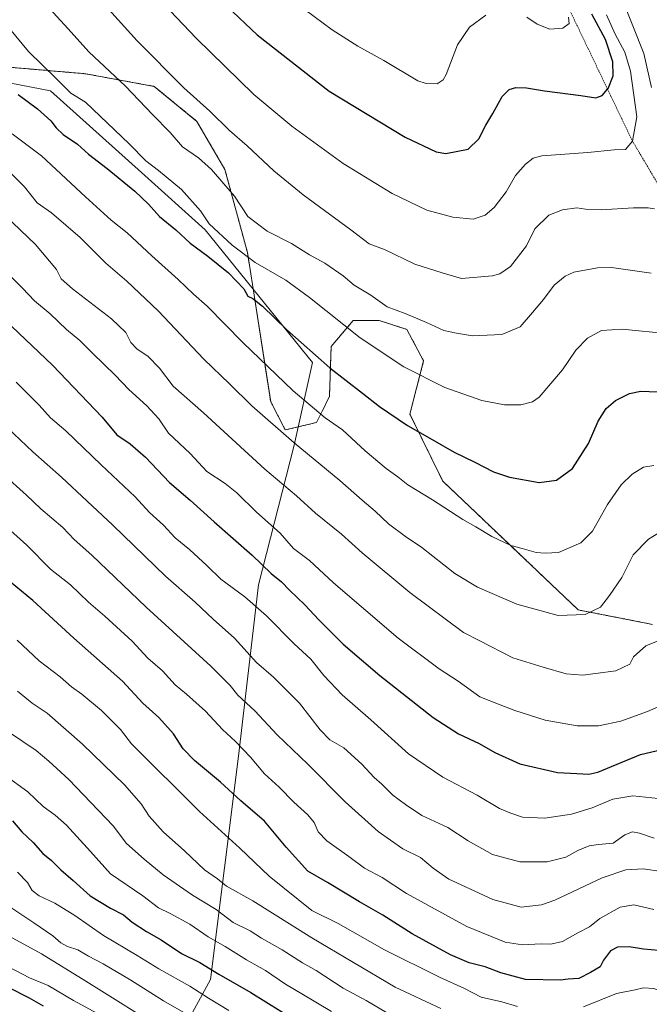
# Model space of a CAD drawing. Units: metres. Extents: x 631018 to 634471, y 4745873 to 4748252.
# Drawn here: x 633984 to 634200, y 4747431 to 4747769 of the extents above; entities that cross this region are included whole.
import ezdxf

# ---------------------------------------------------------------- set-up
doc = ezdxf.new("R2010")
doc.units = ezdxf.units.M
doc.header["$MEASUREMENT"] = 0
doc.linetypes.add('TRAZOS', pattern=[0.75, 0.5, -0.25])
for name, color, linetype, lineweight in [('Arbolado forestal', 92, 'TRAZOS', 0), ('Arbolado forestal CxS', 92, 'Continuous', 0), ('Curva de nivel maestra', 36, 'Continuous', 30), ('Curva de nivel normal', 36, 'Continuous', 0), ('Escarpado lineal', 39, 'TRAZOS', 0), ('Espacio natural protegido', 2, 'Continuous', 13), ('Espacio natural protegido CxS', 2, 'Continuous', 0), ('Matorral', 135, 'Continuous', 0), ('Matorral CxS', 135, 'Continuous', 0)]:
    doc.layers.add(name, color=color, linetype=linetype, lineweight=lineweight)

# ---------------------------------------------------------------- blocks, each defined once
blk = doc.blocks.new('*U154')
at = {"layer": 'Matorral CxS', "color": 135, "linetype": 'Continuous', "lineweight": 0}
blk.add_polyline3d([(634200.97, 4747561.23, 861.36), (634175.54, 4747566.19, 865.44), (634128.98, 4747610.43, 872.31), (634117.71, 4747633.44, 876.14), (634122.44, 4747651.69, 881.42), (634116.67, 4747662.46, 883.57), (634107.13, 4747665.59, 882.9), (634098.24, 4747665.55, 881.12), (634090.66, 4747656.62, 876.93), (634090.1, 4747639.46, 872.54), (634085.69, 4747630.55, 868.64), (634074.91, 4747627.96, 865.48), (634069.92, 4747637.65, 866.86), (634061.93, 4747688.87, 881.2), (634054.18, 4747717.42, 886.22), (634044.58, 4747733.89, 888.13), (634029.92, 4747745.89, 887.47), (634006.4, 4747750.22, 882.86), (633957.47, 4747754.43, 869.94)], dxfattribs=at)
blk = doc.blocks.new('*U174')
at = {"layer": 'Curva de nivel normal', "color": 36, "linetype": 'Continuous', "lineweight": 0}
for points in [[(634221.77, 4747430.11, 820), (634209.08, 4747433.28, 820), (634201.53, 4747436.21, 820), (634197.94, 4747436.49, 820), (634195.04, 4747435.78, 820), (634188.61, 4747434.52, 820), (634177.37, 4747429.95, 820)], [(634154.63, 4747430.06, 820), (634149.31, 4747431.65, 820), (634142.23, 4747433.29, 820), (634136.46, 4747436.23, 820), (634127.88, 4747440.12, 820), (634108.94, 4747449.54, 820), (634093.1, 4747458.57, 820), (634084.09, 4747463.04, 820), (634069.43, 4747474.75, 820), (634059.31, 4747484.44, 820), (634045.5, 4747497.01, 820), (634022.08, 4747520.2, 820), (634018.32, 4747525.16, 820), (634011.77, 4747531.68, 820), (634005.02, 4747537.27, 820), (634001.51, 4747539.75, 820), (633997.64, 4747543.22, 820), (633990.44, 4747548.68, 820), (633982.9, 4747555.82, 820)]]:
    blk.add_polyline3d(points, dxfattribs=at)
blk = doc.blocks.new('*U177')
at = {"layer": 'Curva de nivel normal', "color": 36, "linetype": 'Continuous', "lineweight": 0}
blk.add_polyline3d([(633978.9, 4747454.86, 785), (633991.21, 4747448.12, 785), (634006.47, 4747438.78, 785), (634062.02, 4747403.93, 785)], dxfattribs=at)
blk = doc.blocks.new('*U182')
at = {"layer": 'Curva de nivel normal', "color": 36, "linetype": 'Continuous', "lineweight": 0}
blk.add_polyline3d([(633978.67, 4747509.43, 805), (633986.53, 4747503.77, 805), (633991.75, 4747498.68, 805), (633995.94, 4747495.74, 805), (633999.81, 4747492.32, 805), (634008.06, 4747483.25, 805), (634014.97, 4747475.56, 805), (634026.02, 4747468.05, 805), (634031.41, 4747463.93, 805), (634035.43, 4747462, 805), (634042.19, 4747458.3, 805), (634048.4, 4747454.03, 805), (634054.27, 4747450.61, 805), (634061.62, 4747446.13, 805), (634068.14, 4747442.45, 805), (634075.04, 4747437.72, 805), (634080.65, 4747434.44, 805), (634090.76, 4747428.34, 805)], dxfattribs=at)
blk = doc.blocks.new('*U183')
at = {"layer": 'Curva de nivel normal', "color": 36, "linetype": 'Continuous', "lineweight": 0}
blk.add_polyline3d([(633983.02, 4747538.26, 815), (633987.98, 4747534.23, 815), (633993.16, 4747530.73, 815), (634005.35, 4747520.15, 815), (634019.69, 4747506.18, 815), (634025.5, 4747499.63, 815), (634028.23, 4747495.42, 815), (634032.94, 4747490.06, 815), (634040.27, 4747483.51, 815), (634047.24, 4747477.03, 815), (634051.61, 4747473.93, 815), (634054.78, 4747471.36, 815), (634063.74, 4747466.31, 815), (634084.1, 4747453.62, 815), (634112.68, 4747436.72, 815), (634128.29, 4747429.38, 815)], dxfattribs=at)
blk = doc.blocks.new('*U185')
at = {"layer": 'Curva de nivel normal', "color": 36, "linetype": 'Continuous', "lineweight": 0}
blk.add_polyline3d([(633982.55, 4747644.38, 845), (633990.44, 4747636.46, 845), (633994.35, 4747632.18, 845), (633999.54, 4747627.72, 845), (634011.66, 4747615.98, 845), (634023.34, 4747605, 845), (634028.31, 4747599.66, 845), (634033.1, 4747595.34, 845), (634037.07, 4747590.98, 845), (634042.05, 4747586.96, 845), (634048.12, 4747581.36, 845), (634052.76, 4747576.77, 845), (634060.99, 4747570.66, 845), (634068.43, 4747564.12, 845), (634077.96, 4747554.53, 845), (634083.74, 4747549.32, 845), (634088.2, 4747543.71, 845), (634094.41, 4747537.07, 845), (634104.29, 4747528.47, 845), (634117.23, 4747516.81, 845), (634129.07, 4747508.77, 845), (634140.84, 4747502.57, 845), (634148.43, 4747497.98, 845), (634152.01, 4747496.54, 845), (634156.43, 4747495.08, 845), (634164.09, 4747494.76, 845), (634173.16, 4747496.04, 845), (634180.34, 4747498.3, 845), (634187.4, 4747501.19, 845), (634194.29, 4747502.37, 845), (634202.97, 4747501.42, 845)], dxfattribs=at)
blk = doc.blocks.new('*U193')
at = {"layer": 'Curva de nivel normal', "color": 36, "linetype": 'Continuous', "lineweight": 0}
blk.add_polyline3d([(633979.6, 4747628.67, 840), (633988.22, 4747620.42, 840), (633998.04, 4747611.77, 840), (634015.66, 4747595.27, 840), (634033.78, 4747577.8, 840), (634044.02, 4747568.86, 840), (634050.17, 4747563.02, 840), (634057.46, 4747556.46, 840), (634065.02, 4747548.15, 840), (634070.86, 4747543.1, 840), (634079.81, 4747534.17, 840), (634086.86, 4747525.08, 840), (634090.24, 4747521.65, 840), (634095, 4747518.89, 840), (634101.24, 4747513.28, 840), (634105.43, 4747508.68, 840), (634108.09, 4747506.39, 840), (634111.82, 4747502.64, 840), (634116.18, 4747499.44, 840), (634121.82, 4747495.65, 840), (634130.76, 4747491.5, 840), (634137.71, 4747486.95, 840), (634146.04, 4747482.28, 840), (634155.46, 4747479.7, 840), (634164.87, 4747479.7, 840), (634171.3, 4747481.34, 840), (634175.36, 4747483.56, 840), (634179.22, 4747485.22, 840), (634182.52, 4747485.72, 840), (634187.46, 4747486.17, 840), (634191.51, 4747488.95, 840), (634194.14, 4747490.03, 840), (634196.6, 4747489.51, 840), (634201.56, 4747487.8, 840)], dxfattribs=at)
blk = doc.blocks.new('*U195')
at = {"layer": 'Curva de nivel normal', "color": 36, "linetype": 'Continuous', "lineweight": 0}
blk.add_polyline3d([(633979.91, 4747443.63, 780), (633987.14, 4747439.86, 780), (633993.52, 4747437.22, 780), (634002.18, 4747432.17, 780), (634018.46, 4747423.3, 780)], dxfattribs=at)
blk = doc.blocks.new('*U205')
at = {"layer": 'Curva de nivel normal', "color": 36, "linetype": 'Continuous', "lineweight": 0}
blk.add_polyline3d([(633980.22, 4747524.13, 810), (633989.37, 4747517.95, 810), (633993.72, 4747514.24, 810), (634000.61, 4747507.98, 810), (634015.79, 4747492.07, 810), (634020.38, 4747486, 810), (634026.44, 4747480.65, 810), (634032.97, 4747475.23, 810), (634043.03, 4747468.31, 810), (634051.22, 4747463.32, 810), (634057.03, 4747458.94, 810), (634062.91, 4747456.02, 810), (634066.77, 4747453.54, 810), (634073.81, 4747449.52, 810), (634080.8, 4747445.08, 810), (634085.53, 4747442.46, 810), (634094.79, 4747436.31, 810), (634102.71, 4747432.15, 810), (634112.23, 4747426.57, 810)], dxfattribs=at)
blk = doc.blocks.new('*U206')
at = {"layer": 'Curva de nivel normal', "color": 36, "linetype": 'Continuous', "lineweight": 0}
blk.add_polyline3d([(633983, 4747476.21, 795), (633986.44, 4747472.67, 795), (633988, 4747469.93, 795), (633990.45, 4747468.08, 795), (633995.84, 4747465.52, 795), (634002.65, 4747461.36, 795), (634012.48, 4747454.46, 795), (634024.12, 4747447.58, 795), (634031.53, 4747442.97, 795), (634042.12, 4747437, 795), (634048.54, 4747432.89, 795), (634055.51, 4747428.7, 795)], dxfattribs=at)
blk = doc.blocks.new('*U207')
at = {"layer": 'Curva de nivel normal', "color": 36, "linetype": 'Continuous', "lineweight": 0}
blk.add_polyline3d([(633980.4, 4747464.32, 790), (633988.59, 4747458.83, 790), (633995.11, 4747454.34, 790), (633997.83, 4747451.87, 790), (634000.12, 4747450.66, 790), (634003.75, 4747449.48, 790), (634007.39, 4747447.3, 790), (634012.44, 4747444.68, 790), (634021.88, 4747439.12, 790), (634033.14, 4747432.06, 790), (634044.1, 4747425.77, 790)], dxfattribs=at)
blk = doc.blocks.new('*U211')
at = {"layer": 'Curva de nivel normal', "color": 36, "linetype": 'Continuous', "lineweight": 0}
blk.add_polyline3d([(633977.95, 4747612.85, 835), (633986.06, 4747605.63, 835), (633990.99, 4747600.86, 835), (633998.55, 4747594.45, 835), (634002.43, 4747590.38, 835), (634008.54, 4747584.95, 835), (634027.16, 4747567.11, 835), (634049.36, 4747546.94, 835), (634056.06, 4747540.24, 835), (634058.6, 4747536.94, 835), (634064.42, 4747531.6, 835), (634072.11, 4747523.36, 835), (634082.7, 4747513.28, 835), (634095.45, 4747500.36, 835), (634106.84, 4747490.08, 835), (634115.33, 4747484.2, 835), (634121.33, 4747481.19, 835), (634125.68, 4747477.57, 835), (634131.08, 4747473.78, 835), (634136.8, 4747471.18, 835), (634146.2, 4747466.75, 835), (634155.87, 4747464.13, 835), (634162.95, 4747465.02, 835), (634167.52, 4747466.62, 835), (634183.79, 4747474.18, 835), (634191.85, 4747476.98, 835), (634197.76, 4747477.32, 835), (634204.08, 4747476.42, 835)], dxfattribs=at)
blk = doc.blocks.new('*U213')
at = {"layer": 'Curva de nivel normal', "color": 36, "linetype": 'Continuous', "lineweight": 0}
blk.add_polyline3d([(634201.47, 4747463.34, 830), (634194.56, 4747464.96, 830), (634189.95, 4747464.17, 830), (634182.97, 4747460.25, 830), (634179.43, 4747457.45, 830), (634175.43, 4747455.38, 830), (634170.09, 4747452.35, 830), (634166.09, 4747451.49, 830), (634162.76, 4747451.63, 830), (634156.43, 4747451.21, 830), (634150.43, 4747452.13, 830), (634137.26, 4747457.48, 830), (634116.59, 4747468.83, 830), (634108.15, 4747474.39, 830), (634102.11, 4747477.57, 830), (634096.73, 4747481.55, 830), (634089.16, 4747486.97, 830), (634086.22, 4747490.02, 830), (634084.79, 4747493.28, 830), (634082.71, 4747495.84, 830), (634077.89, 4747500.18, 830), (634072.82, 4747505.39, 830), (634067.81, 4747509.98, 830), (634062.95, 4747515.63, 830), (634057.86, 4747521.03, 830), (634053.4, 4747525.19, 830), (634047.52, 4747531.44, 830), (634041.06, 4747537.33, 830), (634037.16, 4747540.43, 830), (634032.77, 4747545.29, 830), (634027.76, 4747549.6, 830), (634022.35, 4747555.42, 830), (634012.97, 4747564.08, 830), (634007.31, 4747568.87, 830), (634001.18, 4747574.75, 830), (633994.36, 4747580.2, 830), (633986.18, 4747588.44, 830), (633973.74, 4747599.57, 830)], dxfattribs=at)
blk = doc.blocks.new('*U215')
at = {"layer": 'Curva de nivel maestra', "color": 36, "linetype": 'Continuous', "lineweight": 30}
blk.add_polyline3d([(633973.15, 4747440.05, 775), (633987.02, 4747433.03, 775), (633991.78, 4747430.24, 775)], dxfattribs=at)
blk = doc.blocks.new('*U221')
at = {"layer": 'Curva de nivel maestra', "color": 36, "linetype": 'Continuous', "lineweight": 30}
blk.add_polyline3d([(634203.2, 4747449.27, 825), (634197.95, 4747449.78, 825), (634193, 4747450.57, 825), (634189, 4747450.4, 825), (634186.6, 4747449.14, 825), (634184.25, 4747445.98, 825), (634183.09, 4747443.64, 825), (634179.76, 4747441.74, 825), (634175.76, 4747439.64, 825), (634172.09, 4747439.46, 825), (634169.43, 4747439.14, 825), (634157.46, 4747439.37, 825), (634148.89, 4747441.64, 825), (634143.51, 4747443.63, 825), (634138.11, 4747445.02, 825), (634131.7, 4747447.82, 825), (634118.52, 4747455, 825), (634108.37, 4747461.47, 825), (634100.46, 4747466.02, 825), (634089.48, 4747472.61, 825), (634082.63, 4747476.54, 825), (634075.21, 4747484.79, 825), (634067.83, 4747493.74, 825), (634059.66, 4747500.69, 825), (634052.69, 4747507.04, 825), (634043.73, 4747514.52, 825), (634039.9, 4747518.56, 825), (634036.56, 4747523.69, 825), (634031.47, 4747529.24, 825), (634026.06, 4747534.19, 825), (634019.01, 4747541.7, 825), (634002.28, 4747556.54, 825), (633988.19, 4747569.38, 825), (633980.45, 4747575.82, 825)], dxfattribs=at)
blk = doc.blocks.new('*U222')
at = {"layer": 'Curva de nivel maestra', "color": 36, "linetype": 'Continuous', "lineweight": 30}
blk.add_polyline3d([(633981.22, 4747493.8, 800), (633984.47, 4747490.04, 800), (633988.36, 4747486.34, 800), (633991.7, 4747482.55, 800), (633994.66, 4747480.17, 800), (633997.9, 4747476.97, 800), (634002.08, 4747473.37, 800), (634007.98, 4747468, 800), (634014.88, 4747463.81, 800), (634019.38, 4747461.58, 800), (634022.39, 4747459.02, 800), (634027.26, 4747455.77, 800), (634032.34, 4747452.94, 800), (634039.31, 4747448.31, 800), (634045.58, 4747445.18, 800), (634052.14, 4747441.11, 800), (634063.07, 4747434.9, 800), (634078.59, 4747425.26, 800)], dxfattribs=at)

msp = doc.modelspace()

# ---------------------------------------------------------------- linework, layer by layer
at = {"layer": 'Arbolado forestal', "color": 92, "linetype": 'TRAZOS', "lineweight": 0}
msp.add_polyline3d([(633957.47, 4747754.43, 869.94), (634006.4, 4747750.22, 882.86), (634029.92, 4747745.89, 887.47), (634044.58, 4747733.89, 888.13), (634054.18, 4747717.42, 886.22), (634061.93, 4747688.87, 881.2), (634069.92, 4747637.65, 866.86), (634074.91, 4747627.96, 865.48), (634085.69, 4747630.55, 868.64), (634090.1, 4747639.46, 872.54), (634090.66, 4747656.62, 876.93), (634098.24, 4747665.55, 881.12), (634107.13, 4747665.59, 882.9), (634116.67, 4747662.46, 883.57), (634122.44, 4747651.69, 881.42), (634117.71, 4747633.44, 876.14), (634128.97, 4747610.43, 872.31), (634175.54, 4747566.19, 865.44), (634200.97, 4747561.23, 861.36)], dxfattribs=at)
at = {"layer": 'Arbolado forestal CxS', "color": 92, "linetype": 'Continuous', "lineweight": 0}
msp.add_polyline3d([(633957.47, 4747754.43, 869.94), (634006.4, 4747750.22, 882.86), (634029.92, 4747745.89, 887.47), (634044.58, 4747733.89, 888.13), (634054.18, 4747717.42, 886.22), (634061.93, 4747688.87, 881.2), (634069.92, 4747637.65, 866.86), (634074.91, 4747627.96, 865.48), (634085.69, 4747630.55, 868.64), (634090.1, 4747639.46, 872.54), (634090.66, 4747656.62, 876.93), (634098.24, 4747665.55, 881.12), (634107.13, 4747665.59, 882.9), (634116.67, 4747662.46, 883.57), (634122.44, 4747651.69, 881.42), (634117.71, 4747633.44, 876.14), (634128.98, 4747610.43, 872.31), (634175.54, 4747566.19, 865.44), (634200.97, 4747561.23, 861.36)], dxfattribs=at)
at = {"layer": 'Curva de nivel maestra', "color": 36, "linetype": 'Continuous', "lineweight": 30}
for points in [[(633980.94, 4747852.85, 900), (633987.78, 4747845.38, 900), (633993.4, 4747838.65, 900), (634002.24, 4747827.5, 900), (634018.36, 4747809.94, 900), (634025.63, 4747801.21, 900), (634031.02, 4747795.13, 900), (634036.12, 4747789.13, 900), (634042.52, 4747783.95, 900), (634054.87, 4747773.44, 900), (634065.3, 4747763.55, 900), (634089.95, 4747744.26, 900), (634116.05, 4747728.44, 900), (634126.76, 4747723.43, 900), (634130.11, 4747722.9, 900)], [(634130.11, 4747722.9, 900), (634137.78, 4747724.34, 900), (634141.43, 4747727.86, 900), (634143.78, 4747732.6, 900), (634146.16, 4747736.61, 900), (634149.44, 4747742.46, 900), (634151.76, 4747744.82, 900), (634154.08, 4747745.48, 900), (634157.71, 4747745.43, 900), (634163.91, 4747744.42, 900), (634176.4, 4747742.79, 900), (634181.59, 4747741.95, 900), (634183.76, 4747742.8, 900), (634185.58, 4747744.96, 900), (634185.8, 4747745.22, 900), (634187.57, 4747749.52, 900), (634187.43, 4747754.34, 900), (634184.92, 4747762, 900), (634180.16, 4747770.66, 900)], [(633983.24, 4747743.15, 875), (633989.82, 4747738.16, 875), (633994.46, 4747734.07, 875), (633996.23, 4747731.67, 875), (633998.7, 4747729.41, 875), (634003.58, 4747726.12, 875), (634007.33, 4747722.58, 875), (634013.78, 4747717.69, 875), (634023.32, 4747709.9, 875), (634027.94, 4747705.52, 875), (634031.78, 4747701.2, 875), (634037.38, 4747696.66, 875), (634042.3, 4747692.05, 875), (634048.36, 4747687.63, 875), (634055.48, 4747681.85, 875), (634060.73, 4747676.37, 875), (634062.08, 4747673.94, 875), (634063.76, 4747673.1, 875), (634067.11, 4747670.44, 875), (634075.44, 4747662.38, 875), (634090.18, 4747649.32, 875), (634101.48, 4747640.62, 875), (634107.25, 4747636.06, 875), (634116.89, 4747629.47, 875), (634123.73, 4747625.64, 875), (634132.9, 4747620.36, 875), (634139.98, 4747616.93, 875), (634146.39, 4747613.56, 875), (634151.91, 4747611.75, 875), (634162.16, 4747609.88, 875), (634168.05, 4747610.72, 875), (634173.57, 4747614.78, 875), (634179.08, 4747623.34, 875), (634182.39, 4747631, 875), (634185.06, 4747635.38, 875), (634188.31, 4747638.05, 875), (634193.09, 4747640.48, 875), (634197.02, 4747641.32, 875), (634205.49, 4747640.89, 875)], [(633978.75, 4747665.61, 850), (633995.05, 4747650.17, 850), (634012.08, 4747632.34, 850), (634017.13, 4747626.24, 850), (634021.64, 4747623.2, 850), (634026.88, 4747618.62, 850), (634035.21, 4747609.95, 850), (634042.27, 4747603.88, 850), (634050.49, 4747596.39, 850), (634063.56, 4747584.96, 850), (634070.1, 4747578.67, 850), (634073.58, 4747575.82, 850), (634076.42, 4747572.92, 850), (634081.63, 4747567.98, 850), (634086.41, 4747562.81, 850), (634094.85, 4747554.49, 850), (634107.4, 4747543.64, 850), (634125.73, 4747529.3, 850), (634134.4, 4747523.61, 850), (634141.47, 4747520.37, 850), (634146.85, 4747517.28, 850), (634155.42, 4747513.42, 850), (634168.42, 4747510.34, 850), (634175.09, 4747510.1, 850), (634179.13, 4747509.83, 850), (634182.22, 4747510.52, 850), (634196.93, 4747516.54, 850), (634207.64, 4747519.11, 850)]]:
    msp.add_polyline3d(points, dxfattribs=at)
at = {"layer": 'Curva de nivel normal', "color": 36, "linetype": 'Continuous', "lineweight": 0}
for points in [[(633976.09, 4747837, 895), (633992.68, 4747817.85, 895), (633997.2, 4747812.81, 895), (634000.01, 4747808.72, 895), (634005.48, 4747802.92, 895), (634017.75, 4747789.14, 895), (634030.88, 4747776.63, 895), (634044.32, 4747762.44, 895), (634064.09, 4747743.12, 895), (634077.16, 4747732.19, 895), (634094.85, 4747719.42, 895), (634111.63, 4747709.1, 895), (634123.58, 4747703.43, 895), (634132.51, 4747700.99, 895), (634139.42, 4747700.33, 895)], [(634006.7, 4747780.83, 890), (634024.05, 4747761.51, 890), (634040.04, 4747745.38, 890), (634049.07, 4747737.37, 890), (634055.72, 4747730.72, 890), (634061.8, 4747725.45, 890), (634071.04, 4747716.93, 890), (634081.06, 4747708.71, 890), (634097.4, 4747696.64, 890), (634103.7, 4747691.82, 890), (634109.04, 4747689.87, 890), (634119.43, 4747684.93, 890), (634128.76, 4747681.92, 890), (634135.43, 4747679.96, 890), (634146.09, 4747680.9, 890), (634148.62, 4747681.6, 890), (634152.26, 4747684.07, 890), (634157.76, 4747691.12, 890), (634160.59, 4747697.04, 890), (634165.43, 4747701.69, 890), (634170.09, 4747703.58, 890), (634175.09, 4747704.16, 890), (634178.05, 4747703.72, 890), (634183.35, 4747703.58, 890), (634194.48, 4747704.17, 890), (634199.54, 4747704.23, 890), (634201.76, 4747703.9, 890)], [(633990.21, 4747776.81, 885), (634000.32, 4747765.63, 885), (634007.46, 4747757.8, 885), (634020.04, 4747745.96, 885), (634029.32, 4747736.29, 885), (634035.42, 4747730.02, 885), (634039.6, 4747725.17, 885), (634045.14, 4747721.42, 885), (634049.62, 4747717.35, 885), (634053.82, 4747712.43, 885), (634057.44, 4747708.17, 885), (634062.08, 4747701.27, 885), (634068.72, 4747696.16, 885), (634077.12, 4747691.91, 885), (634083.27, 4747688.08, 885), (634088.51, 4747685.25, 885), (634094.79, 4747680.83, 885), (634098.56, 4747677.61, 885), (634104.29, 4747674.21, 885), (634109.89, 4747670.23, 885), (634116.09, 4747667.92, 885), (634123.4, 4747664.88, 885), (634129.33, 4747662.07, 885), (634133.74, 4747661.18, 885), (634139.21, 4747660.24, 885), (634149.24, 4747660.71, 885), (634155.55, 4747663.36, 885), (634159.76, 4747668.23, 885), (634163.59, 4747672.74, 885), (634167.21, 4747677.63, 885), (634171.08, 4747680.77, 885), (634173.99, 4747682.07, 885), (634182.13, 4747683.65, 885), (634186.89, 4747683.72, 885), (634200.51, 4747681.75, 885)], [(634200.66, 4747745.57, 890), (634197.99, 4747757.23, 890), (634190.3, 4747776.88, 890)], [(634078.68, 4747774.48, 905), (634091.03, 4747765.31, 905), (634099.84, 4747759.69, 905), (634108.77, 4747754.74, 905), (634120.43, 4747747.81, 905), (634123.34, 4747746.83, 905), (634127.09, 4747746.82, 905), (634129.19, 4747748.12, 905), (634130.18, 4747749.98, 905), (634134.12, 4747760.14, 905), (634138.18, 4747766.28, 905), (634143.8, 4747770.32, 905)], [(634139.42, 4747700.33, 895), (634143.54, 4747701.71, 895), (634146.63, 4747704.34, 895), (634150.77, 4747709.67, 895), (634153.99, 4747715.27, 895), (634157.43, 4747719.2, 895), (634160.04, 4747721.27, 895), (634162.98, 4747722.02, 895), (634178.78, 4747723.16, 895), (634187.86, 4747724.11, 895), (634191.73, 4747724.24, 895), (634194.14, 4747727.11, 895), (634195.61, 4747735.46, 895), (634193.41, 4747751.12, 895), (634191.52, 4747757.69, 895), (634188.23, 4747763.78, 895), (634185.26, 4747770.5, 895)], [(634157.88, 4747769.69, 905), (634161.41, 4747767.3, 905), (634165.82, 4747765.57, 905), (634170.19, 4747765.92, 905), (634172.37, 4747767.49, 905), (634172.23, 4747769.64, 905)], [(633980.2, 4747765.76, 880), (633986.8, 4747757.84, 880), (633996.31, 4747748.61, 880), (634001.31, 4747743.53, 880), (634006.3, 4747740.52, 880), (634021.35, 4747726.23, 880), (634027.01, 4747720.33, 880), (634031.36, 4747717.08, 880), (634039.31, 4747710.47, 880), (634045.78, 4747703.17, 880), (634048.8, 4747698.71, 880), (634056.67, 4747691.38, 880), (634064.62, 4747685.48, 880), (634075.08, 4747679.33, 880), (634083.22, 4747673.46, 880), (634100.67, 4747659.58, 880), (634115.64, 4747649.63, 880), (634129.69, 4747642.58, 880), (634142.42, 4747638.08, 880), (634150.19, 4747636.56, 880), (634155.83, 4747636.58, 880), (634159.77, 4747637.63, 880), (634162.14, 4747639.27, 880), (634170.12, 4747648.62, 880), (634174.68, 4747655.34, 880), (634178.74, 4747659.46, 880), (634183.55, 4747662.06, 880), (634190.56, 4747662.57, 880), (634206.8, 4747660.95, 880)], [(633981.14, 4747729.6, 870), (633991.21, 4747722.06, 870), (634006.36, 4747707.94, 870), (634015.16, 4747700, 870), (634020.61, 4747695.66, 870), (634029.05, 4747687.74, 870), (634038.18, 4747679.62, 870), (634043.44, 4747674.52, 870), (634048.12, 4747670.41, 870), (634060.33, 4747658, 870), (634077.61, 4747641.44, 870), (634088.67, 4747632.12, 870), (634094.55, 4747628.01, 870), (634102.31, 4747620.81, 870), (634109.53, 4747614.78, 870), (634113.61, 4747611.83, 870), (634116.96, 4747609.12, 870), (634125.45, 4747604.03, 870), (634135.93, 4747597.22, 870), (634140.38, 4747594.71, 870), (634145.82, 4747591.42, 870), (634152.39, 4747588.29, 870), (634156.32, 4747587.31, 870), (634161.02, 4747585.93, 870), (634164.14, 4747585.62, 870), (634168.78, 4747585.96, 870), (634176.43, 4747589.24, 870), (634180.45, 4747593.27, 870), (634185.57, 4747602.41, 870), (634190.31, 4747609.12, 870), (634194.02, 4747612.74, 870), (634197.96, 4747615.25, 870), (634201.45, 4747615.76, 870)], [(633979.76, 4747717.06, 865), (633985.36, 4747711.4, 865), (633989.7, 4747705.9, 865), (633994.62, 4747702.54, 865), (634004.48, 4747694.05, 865), (634013.29, 4747685.23, 865), (634020.49, 4747679.04, 865), (634031.31, 4747668.83, 865), (634046.98, 4747652.24, 865), (634055.79, 4747643.8, 865), (634063.45, 4747636.26, 865), (634078.03, 4747623.54, 865), (634093.71, 4747610.57, 865), (634101.28, 4747603.88, 865), (634105.74, 4747600.13, 865), (634110.36, 4747595.72, 865), (634116.17, 4747591.38, 865), (634121.82, 4747587.6, 865), (634133.16, 4747578.71, 865), (634140.88, 4747574.01, 865), (634154.4, 4747568.17, 865), (634168.65, 4747564.32, 865), (634177.87, 4747564.63, 865), (634183.2, 4747567.17, 865), (634186.28, 4747571.19, 865), (634190.53, 4747577.27, 865), (634194.41, 4747585.06, 865), (634199.6, 4747590.49, 865), (634204.31, 4747593.32, 865)], [(633978.78, 4747701.57, 860), (633989.15, 4747691.67, 860), (633996.37, 4747683, 860), (633998.03, 4747679.83, 860), (634001.84, 4747676.39, 860), (634015.27, 4747666.11, 860), (634020.15, 4747661.4, 860), (634021.89, 4747658, 860), (634024.1, 4747655.67, 860), (634027.75, 4747653.32, 860), (634031.76, 4747649.17, 860), (634036.38, 4747642.97, 860), (634046.82, 4747633.9, 860), (634067.93, 4747614.51, 860), (634078.82, 4747605.4, 860), (634085.26, 4747599.42, 860), (634094.24, 4747592.14, 860), (634101.29, 4747585.78, 860), (634117.64, 4747572.15, 860), (634136.12, 4747558.48, 860), (634141.5, 4747555.66, 860), (634153.09, 4747549.77, 860), (634163.43, 4747546.53, 860), (634171.4, 4747544.27, 860), (634177.14, 4747543.75, 860), (634181.5, 4747544.41, 860), (634188.4, 4747545.24, 860), (634193.23, 4747547.55, 860), (634194.5, 4747550.14, 860), (634198.76, 4747553.9, 860), (634207.76, 4747557.48, 860)], [(633979.86, 4747681.44, 855), (633984.75, 4747676.66, 855), (633988.76, 4747672.34, 855), (633994.24, 4747667.82, 855), (633999.84, 4747662.42, 855), (634004.43, 4747658.68, 855), (634008.71, 4747654.31, 855), (634016.48, 4747646.8, 855), (634021.21, 4747641.81, 855), (634027.38, 4747636.29, 855), (634031.5, 4747631.74, 855), (634034.82, 4747626.83, 855), (634042.23, 4747619.89, 855), (634047.97, 4747613.65, 855), (634054.33, 4747609.58, 855), (634058.32, 4747606.41, 855), (634065.09, 4747599.71, 855), (634073.16, 4747592.58, 855), (634077.79, 4747587.29, 855), (634083.23, 4747583.16, 855), (634091.49, 4747575.53, 855), (634113.7, 4747556.46, 855), (634127.76, 4747546.01, 855), (634134.31, 4747541.72, 855), (634141.73, 4747536.36, 855), (634148.69, 4747533.58, 855), (634153.72, 4747531.63, 855), (634164.15, 4747528.39, 855), (634175.18, 4747526.42, 855), (634182.5, 4747526.4, 855), (634190.18, 4747528.04, 855), (634199.31, 4747531.37, 855), (634206.62, 4747534.52, 855)]]:
    msp.add_polyline3d(points, dxfattribs=at)
at = {"layer": 'Escarpado lineal', "color": 39, "linetype": 'TRAZOS', "lineweight": 0}
msp.add_polyline3d([(633992.75, 4747965.31, 875.93), (634001.59, 4747964.96, 875.93), (634017.22, 4747964.33, 875.93), (634036.14, 4747962.6, 875.93), (634046.26, 4747958, 875.93), (634063.48, 4747957, 875.93), (634074.07, 4747953.75, 875.93), (634086.53, 4747935.58, 875.93), (634099.16, 4747916.19, 875.93), (634106.42, 4747895.02, 875.93), (634115.59, 4747862.22, 875.93), (634122.73, 4747850.53, 875.93), (634129.56, 4747839.34, 875.93), (634147.83, 4747811.41, 875.93), (634161.43, 4747795.37, 875.93), (634185.58, 4747744.96, 875.93), (634194.14, 4747727.11, 875.93), (634207.3, 4747704.93, 875.93), (634218.96, 4747683.78, 875.93), (634235.14, 4747661.64, 875.93)], dxfattribs=at)
at = {"layer": 'Espacio natural protegido', "color": 2, "linetype": 'Continuous', "lineweight": 13}
msp.add_polyline3d([(634032.19, 4747408.09, 776.57), (634049.26, 4747439.33, 798.16), (634058.85, 4747515.98, 828.96), (634065.69, 4747574.84, 847.72), (634078.01, 4747622.74, 864.61), (634084.31, 4747651.07, 874.14), (634047.41, 4747696.7, 878.6), (634025.54, 4747716.37, 877.84), (633994.36, 4747744.41, 878.02), (633919.6, 4747758.73, 859.16)], dxfattribs=at)
msp.add_polyline3d([(634032.19, 4747408.09, 776.57), (634049.26, 4747439.33, 798.16), (634058.85, 4747515.98, 828.96), (634065.69, 4747574.84, 847.72), (634078.01, 4747622.74, 864.61), (634084.31, 4747651.07, 874.14), (634047.41, 4747696.7, 878.6), (634025.54, 4747716.37, 877.84), (633994.36, 4747744.41, 878.02), (633919.6, 4747758.73, 859.16)], dxfattribs=at)
at = {"layer": 'Espacio natural protegido CxS', "color": 2, "linetype": 'Continuous', "lineweight": 0}
for points in [[(634032.19, 4747408.09, 776.57), (634049.26, 4747439.33, 798.16), (634058.85, 4747515.98, 828.96), (634065.69, 4747574.84, 847.72), (634078.01, 4747622.74, 864.61), (634084.31, 4747651.07, 874.14), (634047.41, 4747696.7, 878.6), (634025.54, 4747716.37, 877.84), (633994.36, 4747744.41, 878.02), (633919.6, 4747758.73, 859.16)], [(634032.19, 4747408.09, 776.57), (634049.26, 4747439.33, 798.16), (634058.85, 4747515.98, 828.96), (634065.69, 4747574.84, 847.72), (634078.01, 4747622.74, 864.61), (634084.31, 4747651.07, 874.14), (634047.41, 4747696.7, 878.6), (634025.54, 4747716.37, 877.84), (633994.36, 4747744.41, 878.02), (633919.6, 4747758.73, 859.16)], [(634032.19, 4747408.09, 776.57), (634049.26, 4747439.33, 798.16), (634058.85, 4747515.98, 828.96), (634065.69, 4747574.84, 847.72), (634078.01, 4747622.74, 864.61), (634084.31, 4747651.07, 874.14), (634047.41, 4747696.69, 878.6), (634025.54, 4747716.37, 877.84), (633994.36, 4747744.41, 878.02), (633919.6, 4747758.73, 859.16)], [(634032.19, 4747408.09, 776.57), (634049.26, 4747439.33, 798.16), (634058.85, 4747515.98, 828.96), (634065.69, 4747574.84, 847.72), (634078.01, 4747622.74, 864.61), (634084.31, 4747651.07, 874.14), (634047.41, 4747696.69, 878.6), (634025.54, 4747716.37, 877.84), (633994.36, 4747744.41, 878.02), (633919.6, 4747758.73, 859.16)]]:
    msp.add_polyline3d(points, dxfattribs=at)
at = {"layer": 'Matorral', "color": 135, "linetype": 'Continuous', "lineweight": 0}
msp.add_polyline3d([(633957.47, 4747754.43, 869.94), (634006.4, 4747750.22, 882.86), (634029.92, 4747745.89, 887.47), (634044.58, 4747733.89, 888.13), (634054.18, 4747717.42, 886.22), (634061.93, 4747688.87, 881.2), (634069.92, 4747637.65, 866.86), (634074.91, 4747627.96, 865.48), (634085.69, 4747630.55, 868.64), (634090.1, 4747639.46, 872.54), (634090.66, 4747656.62, 876.93), (634098.24, 4747665.55, 881.12), (634107.13, 4747665.59, 882.9), (634116.67, 4747662.46, 883.57), (634122.44, 4747651.69, 881.42), (634117.71, 4747633.44, 876.14), (634128.97, 4747610.43, 872.31), (634175.54, 4747566.19, 865.44), (634200.97, 4747561.23, 861.36)], dxfattribs=at)

# ---------------------------------------------------------------- block references
at = {"layer": 'Curva de nivel maestra', "color": 36, "linetype": 'Continuous', "lineweight": 30}
for name in ['*U221', '*U215', '*U222']:
    msp.add_blockref(name, (0, 0), dxfattribs=at)
at = {"layer": 'Curva de nivel normal', "color": 36, "linetype": 'Continuous', "lineweight": 0}
for name in ['*U213', '*U193', '*U211', '*U174', '*U205', '*U195', '*U177', '*U207', '*U206', '*U182', '*U183', '*U185']:
    msp.add_blockref(name, (0, 0), dxfattribs=at)
at = {"layer": 'Matorral CxS', "color": 135, "linetype": 'Continuous', "lineweight": 0}
msp.add_blockref('*U154', (0, 0), dxfattribs=at)

doc.saveas('drawing.dxf')
